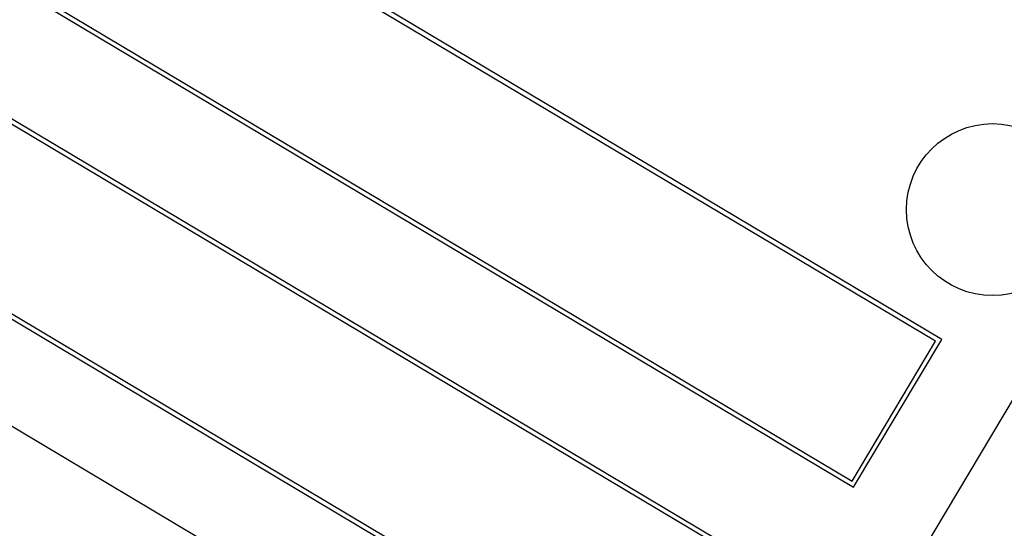
# Model space of a CAD drawing. Units: inches. Extents: x 5 to 105, y 5 to 79.
# Drawn here: x 38 to 39, y 66 to 66 of the extents above; entities that cross this region are included whole.
import ezdxf

# ---------------------------------------------------------------- set-up
doc = ezdxf.new("R2010")
doc.units = ezdxf.units.IN
doc.header["$LTSCALE"] = 10
doc.header["$MEASUREMENT"] = 0
doc.layers.add('FORMAT', color=7, linetype='Continuous')
doc.styles.add('SLDTEXTSTYLE0', font='TXT', dxfattribs={"width": 0.75})
doc.dimstyles.new('SLDDIMSTYLE2', dxfattribs={"dimtxt": 0.833333, "dimasz": 0.55, "dimexe": 0, "dimexo": 0.0625, "dimgap": 0.208333, "dimtad": 0, "dimtih": 1, "dimtoh": 1, "dimdec": 3, "dimrnd": 1e-09, "dimzin": 12, "dimdsep": 46, "dimlunit": 5, "dimtxsty": 'SLDTEXTSTYLE0', "dimsah": 1, "dimcen": 0, "dimadec": 0, "dimazin": 3, "dimtfac": 1, "dimtdec": 3, "dimtofl": 0, "dimtmove": 0, "dimatfit": 3, "dimfxl": 0, "dimfrac": 2, "dimtolj": 1, "dimtzin": 12, "dimarcsym": 0})

# ---------------------------------------------------------------- blocks, each defined once
blk = doc.blocks.new('_D_5')
at = {"layer": 'FORMAT'}
for p, q in [((29.2099, 55.5983), (26.2622, 52.6505)), ((21.3516, 53.9746), (21.0982, 53.9746)), ((21.0982, 53.9746), (21.0982, 52.6505)), ((23.1989, 53.9746), (23.4523, 53.9746)), ((23.4523, 53.9746), (23.4523, 52.6505)), ((21.0982, 52.6505), (21.3516, 52.6505)), ((23.4523, 52.6505), (23.1989, 52.6505)), ((26.2622, 52.6505), (25.0122, 52.6505))]:
    blk.add_line(p, q, dxfattribs=at)
blk.add_solid([(29.2099, 55.5983), (28.7326, 55.2978), (28.9094, 55.121)], dxfattribs=at)
at = {"layer": 'FORMAT', "char_height": 0.83333, "attachment_point": 1, "style": 'SLDTEXTSTYLE0'}
for s, insert in [('408', (21.3516, 53.7248)), ('16 1/16"', (20.7962, 52.2317)), ('%%c', (19.5383, 52.2317))]:
    blk.add_mtext(s, dxfattribs=dict(at, insert=insert))

msp = doc.modelspace()

# ---------------------------------------------------------------- linework, layer by layer
at = {"color": 7, "linetype": 'Continuous', "lineweight": 25}
for p, q in [((39.3425231, 66.0134027), (36.9375873, 67.4473775)), ((39.3356679, 66.0116688), (36.9393212, 67.4405223)), ((36.8415622, 67.2863327), (39.246498, 65.8523579)), ((36.8484174, 67.2880666), (39.2447642, 65.8592131)), ((39.1824813, 65.7449947), (36.7775455, 67.1789695)), ((39.1756261, 65.7432608), (36.7792793, 67.1721143)), ((36.6815204, 67.0179247), (39.0864562, 65.5839499)), ((36.6883756, 67.0196586), (39.0847223, 65.5908051)), ((36.6517796, 66.9192308), (39.0137701, 65.5108626)), ((39.1851501, 65.5542091), (39.8253174, 66.6278412)), ((39.246498, 65.8523579), (39.3425231, 66.0134027)), ((39.2447642, 65.8592131), (39.3356679, 66.0116688))]:
    msp.add_line(p, q, dxfattribs=at)
msp.add_circle((39.3978706, 66.1550419), 0.09375, dxfattribs=at)
for centre, radius, start, end in [((34.8880051, 61.2763393), 8.03, 59.6398815, 158.74797732), ((39.9014172, 61.4584434), 6.7368313, 37.84193834, 98.04888989), ((34.8880051, 61.2763393), 8.03, 319.6398815, 58.74797732), ((39.9033537, 61.4611896), 6.6738173, 37.83344057, 96.64205263), ((39.9075167, 61.4674628), 6.6666821, 37.81280496, 96.67603926), ((39.9128386, 61.4457435), 6.6691365, 37.77813561, 96.49097585)]:
    msp.add_arc(centre, radius, start, end, dxfattribs=at)

# ---------------------------------------------------------------- dimensions: what is measured, and where the dimension line sits
at = {"layer": 'FORMAT'}
dim = msp.add_diameter_dim_2p(p1=(40.5660726, 66.9544067), p2=(29.2099377, 55.5982718), dimstyle='SLDDIMSTYLE2', dxfattribs=at)
dim.commit()
dim.dimension.update_dxf_attribs({"geometry": '_D_5', "text_midpoint": (22.2752503, 52.6505442), "dimtype": 163})

doc.saveas('drawing.dxf')
